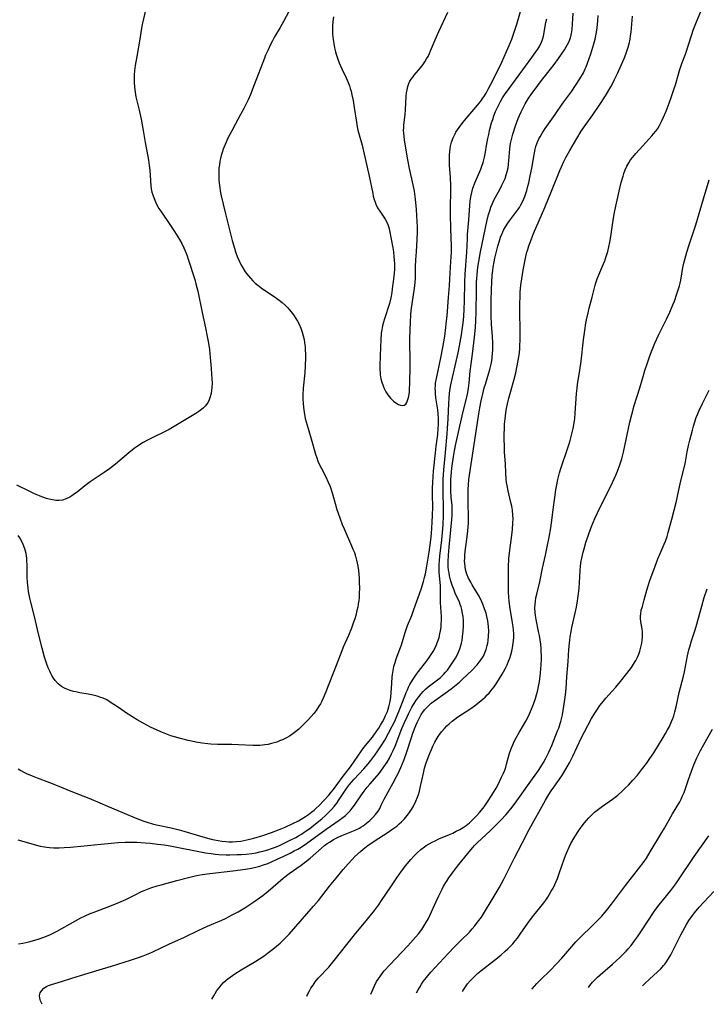
# Model space of a CAD drawing. Units: inches. Extents: x 2035010 to 2040089, y 178986 to 184418.
# Drawn here: x 2036315 to 2036450, y 179019 to 179214 of the extents above; entities that cross this region are included whole.
import ezdxf

# ---------------------------------------------------------------- set-up
doc = ezdxf.new("R2010")
doc.units = ezdxf.units.IN
doc.header["$MEASUREMENT"] = 0
doc.layers.add('c_30_T14S_R18E', color=75, linetype='Continuous')

msp = doc.modelspace()

# ---------------------------------------------------------------- linework, layer by layer
at = {"layer": 'c_30_T14S_R18E'}
for points, elevation in [([(2036371.43, 179020.97), (2036371.62, 179021.42), (2036371.85, 179021.89), (2036372.22, 179022.53), (2036372.62, 179023.17), (2036373.07, 179023.79), (2036373.67, 179024.52), (2036375.72, 179026.71), (2036376.54, 179027.67), (2036380.83, 179033.08), (2036383.39, 179036.18), (2036384.76, 179037.9), (2036385.56, 179038.97), (2036386.2, 179039.88), (2036388, 179042.61), (2036389.22, 179044.38), (2036390.14, 179045.66), (2036391, 179046.83), (2036391.55, 179047.54), (2036391.94, 179047.99), (2036392.56, 179048.68), (2036393.23, 179049.33), (2036393.94, 179049.96), (2036394.7, 179050.53), (2036395.03, 179050.76), (2036395.6, 179051.1), (2036396.18, 179051.42), (2036396.77, 179051.71), (2036397.49, 179052.05), (2036399.61, 179052.94), (2036400.27, 179053.23), (2036400.97, 179053.57), (2036401.66, 179053.92), (2036402.31, 179054.3), (2036402.94, 179054.72), (2036403.55, 179055.22), (2036404.05, 179055.69), (2036404.53, 179056.18), (2036405.04, 179056.72), (2036405.55, 179057.28), (2036406.27, 179058.16), (2036406.72, 179058.78), (2036407.16, 179059.42), (2036407.99, 179060.72), (2036408.82, 179062.12), (2036409.3, 179062.98), (2036409.94, 179064.25), (2036410.3, 179065.06), (2036410.54, 179065.66), (2036410.75, 179066.27), (2036410.92, 179066.83), (2036411.51, 179069.04), (2036411.68, 179069.57), (2036411.87, 179070.09), (2036412.13, 179070.7), (2036412.41, 179071.3), (2036412.79, 179072.04), (2036413.41, 179073.11), (2036414.28, 179074.56), (2036414.72, 179075.34), (2036415.23, 179076.35), (2036415.85, 179077.75), (2036416.24, 179078.74), (2036416.64, 179079.82), (2036416.86, 179080.53), (2036417.05, 179081.24), (2036417.26, 179082.2), (2036417.42, 179083.21), (2036417.55, 179084.17), (2036417.63, 179084.93), (2036417.74, 179086.48), (2036417.79, 179087.67), (2036417.8, 179088.37), (2036417.78, 179089.06), (2036417.75, 179089.74), (2036417.67, 179090.55), (2036417.56, 179091.41), (2036417.41, 179092.27), (2036417.25, 179093.1), (2036416.75, 179095.43), (2036416.62, 179096.24), (2036416.55, 179096.85), (2036416.52, 179097.68), (2036416.55, 179098.51), (2036416.61, 179099.07), (2036416.73, 179099.76), (2036416.88, 179100.44), (2036417.49, 179102.9), (2036418.05, 179105.59), (2036418.62, 179108.18), (2036418.9, 179109.51), (2036419.33, 179111.71), (2036419.66, 179113.58), (2036419.96, 179115.54), (2036420.16, 179117.18), (2036420.43, 179119.6), (2036420.64, 179121.07), (2036420.77, 179121.77), (2036421.04, 179123.12), (2036421.38, 179124.45), (2036421.64, 179125.32), (2036421.89, 179126.1), (2036422.78, 179128.59), (2036423.3, 179130.2), (2036423.49, 179130.88), (2036423.83, 179132.18), (2036424.07, 179133.26), (2036424.2, 179133.97), (2036424.39, 179135.19), (2036424.5, 179136.29), (2036424.75, 179140.16), (2036424.85, 179141.2), (2036424.95, 179141.93), (2036425.4, 179144.78), (2036425.65, 179146.55), (2036426.16, 179150.78), (2036426.39, 179152.6), (2036426.62, 179154.03), (2036426.75, 179154.74), (2036427.04, 179156.09), (2036427.28, 179157.03), (2036427.87, 179159.21), (2036428.23, 179160.81), (2036428.42, 179161.58), (2036428.54, 179162.01), (2036428.82, 179162.8), (2036429.15, 179163.6), (2036429.92, 179165.33), (2036430.33, 179166.37), (2036430.55, 179167.01), (2036430.93, 179168.26), (2036431.15, 179169.18), (2036431.33, 179170.08), (2036431.51, 179171.19), (2036431.84, 179173.51), (2036432.04, 179174.83), (2036432.25, 179175.92), (2036432.51, 179177.17), (2036433.19, 179180.19), (2036433.61, 179181.89), (2036433.96, 179183.1), (2036434.13, 179183.65), (2036434.4, 179184.38), (2036434.71, 179185.08), (2036435.09, 179185.78), (2036435.45, 179186.33), (2036435.84, 179186.85), (2036436.49, 179187.63), (2036437.85, 179189.14), (2036439.66, 179191.09), (2036439.99, 179191.47), (2036440.43, 179192), (2036440.83, 179192.56), (2036441.19, 179193.17), (2036441.57, 179193.91), (2036441.91, 179194.68), (2036442.46, 179196), (2036443.05, 179197.53), (2036443.55, 179198.88), (2036444.09, 179200.47), (2036444.3, 179201.18), (2036444.89, 179203.31), (2036445.1, 179204.02), (2036445.57, 179205.38), (2036446.28, 179207.27), (2036447.55, 179211.13), (2036447.85, 179211.97), (2036448.5, 179213.66), (2036450.32, 179218.11)], 1060), ([(2036339.53, 179216.2), (2036338.84, 179213.1), (2036338.64, 179211.97), (2036338.35, 179210.2), (2036337.74, 179206.78), (2036337.46, 179205.03), (2036337.33, 179203.93), (2036337.27, 179203.19), (2036337.24, 179202.46), (2036337.24, 179201.72), (2036337.3, 179200.71), (2036337.42, 179199.77), (2036337.6, 179198.84), (2036338.23, 179196.21), (2036338.61, 179194.41), (2036339.03, 179192.14), (2036339.42, 179189.77), (2036339.96, 179186.99), (2036340.08, 179186.27), (2036340.23, 179185.21), (2036340.32, 179184.33), (2036340.55, 179181.21), (2036340.63, 179180.62), (2036340.69, 179180.28), (2036340.76, 179179.97), (2036340.92, 179179.42), (2036341.17, 179178.72), (2036341.47, 179178.03), (2036341.82, 179177.35), (2036342.15, 179176.76), (2036342.52, 179176.19), (2036344.45, 179173.4), (2036345.23, 179172.21), (2036346.21, 179170.59), (2036346.65, 179169.79), (2036347.05, 179168.97), (2036347.45, 179168.06), (2036347.7, 179167.39), (2036347.93, 179166.71), (2036349.23, 179162.67), (2036349.47, 179161.81), (2036349.81, 179160.36), (2036350.68, 179156.19), (2036351.37, 179153.11), (2036351.7, 179151.43), (2036351.92, 179150.1), (2036352.11, 179148.85), (2036352.3, 179147.27), (2036352.49, 179145.11), (2036352.62, 179143), (2036352.64, 179142.27), (2036352.6, 179141.19), (2036352.57, 179140.86), (2036352.46, 179140.17), (2036352.3, 179139.51), (2036352.07, 179138.88), (2036351.85, 179138.44), (2036351.68, 179138.17), (2036351.34, 179137.74), (2036350.95, 179137.34), (2036350.57, 179137.01), (2036350.02, 179136.58), (2036349.42, 179136.18), (2036348.1, 179135.37), (2036345.84, 179134.02), (2036344.14, 179133.03), (2036342.86, 179132.36), (2036341.04, 179131.49), (2036339.89, 179130.91), (2036339.03, 179130.43), (2036338.3, 179129.98), (2036337.25, 179129.26), (2036336.19, 179128.44), (2036333.53, 179126.2), (2036332.33, 179125.25), (2036331.32, 179124.51), (2036328.56, 179122.67), (2036327.49, 179121.87), (2036325.94, 179120.66), (2036325.43, 179120.28), (2036324.93, 179119.93), (2036324.51, 179119.67), (2036323.78, 179119.3), (2036323.05, 179119.05), (2036322.42, 179118.96), (2036321.76, 179118.98), (2036321.09, 179119.09), (2036320.41, 179119.25), (2036319.91, 179119.39), (2036318.98, 179119.72), (2036318.49, 179119.91), (2036317.5, 179120.34), (2036316.48, 179120.81), (2036314.03, 179122.01)], 1052), ([(2036314.35, 179031.3), (2036315.21, 179031.46), (2036316.38, 179031.72), (2036317.58, 179032.04), (2036318.43, 179032.31), (2036319.35, 179032.63), (2036320.55, 179033.11), (2036321.24, 179033.43), (2036321.89, 179033.76), (2036325.62, 179035.88), (2036326.72, 179036.45), (2036327.56, 179036.87), (2036328.52, 179037.3), (2036329.11, 179037.54), (2036332.75, 179038.87), (2036334.22, 179039.46), (2036335.59, 179040.1), (2036337.44, 179041.04), (2036338.68, 179041.64), (2036339.25, 179041.89), (2036340.51, 179042.37), (2036341.8, 179042.78), (2036342.57, 179042.99), (2036345.69, 179043.82), (2036347.98, 179044.44), (2036349.31, 179044.77), (2036349.95, 179044.91), (2036350.71, 179045.04), (2036352.22, 179045.26), (2036356.79, 179045.77), (2036359.26, 179046.08), (2036360.46, 179046.27), (2036361.32, 179046.45), (2036362.09, 179046.66), (2036362.84, 179046.91), (2036363.69, 179047.23), (2036364.42, 179047.53), (2036365.51, 179048.03), (2036366.88, 179048.66), (2036368.08, 179049.25), (2036368.92, 179049.68), (2036369.59, 179050.06), (2036370.25, 179050.46), (2036371.32, 179051.18), (2036375.2, 179053.98), (2036377.78, 179055.75), (2036378.51, 179056.29), (2036379.05, 179056.72), (2036379.46, 179057.1), (2036379.94, 179057.6), (2036380.39, 179058.16), (2036380.81, 179058.74), (2036382.07, 179060.61), (2036382.74, 179061.54), (2036383.33, 179062.3), (2036383.85, 179062.91), (2036385.32, 179064.57), (2036385.69, 179065.03), (2036386.06, 179065.49), (2036386.66, 179066.31), (2036387.26, 179067.23), (2036387.73, 179068.03), (2036388.16, 179068.86), (2036388.47, 179069.52), (2036388.85, 179070.43), (2036390.22, 179073.9), (2036390.74, 179075.12), (2036391.24, 179076.22), (2036391.51, 179076.78), (2036392.2, 179078.1), (2036392.52, 179078.66), (2036393.09, 179079.57), (2036393.53, 179080.19), (2036394.01, 179080.78), (2036394.39, 179081.19), (2036394.86, 179081.65), (2036395.42, 179082.13), (2036397.25, 179083.52), (2036397.77, 179083.95), (2036398.44, 179084.59), (2036398.83, 179085.02), (2036399.21, 179085.47), (2036399.63, 179086.03), (2036400.04, 179086.61), (2036400.43, 179087.21), (2036400.79, 179087.81), (2036401.11, 179088.41), (2036401.4, 179089.02), (2036401.65, 179089.65), (2036401.86, 179090.29), (2036401.99, 179090.8), (2036402.1, 179091.33), (2036402.2, 179092.01), (2036402.31, 179093.13), (2036402.36, 179094.15), (2036402.36, 179095.27), (2036402.3, 179096.04), (2036402.15, 179096.95), (2036402.04, 179097.45), (2036401.91, 179097.95), (2036401.75, 179098.42), (2036401.57, 179098.89), (2036400.76, 179100.67), (2036400.52, 179101.23), (2036400.14, 179102.27), (2036399.9, 179103.06), (2036399.64, 179104.1), (2036399.53, 179104.66), (2036399.45, 179105.22), (2036399.39, 179105.87), (2036399.36, 179106.87), (2036399.41, 179108.16), (2036399.54, 179109.75), (2036400.07, 179115.26), (2036400.12, 179116.02), (2036400.15, 179116.8), (2036400.15, 179117.44), (2036400.12, 179117.98), (2036399.98, 179119.66), (2036399.9, 179120.89), (2036399.87, 179121.62), (2036399.87, 179122.36), (2036399.9, 179123.15), (2036399.95, 179123.85), (2036400.11, 179125.35), (2036400.5, 179128.1), (2036400.67, 179129.11), (2036400.82, 179129.86), (2036402.15, 179135.75), (2036403.12, 179139.78), (2036403.24, 179140.34), (2036403.38, 179141.2), (2036403.5, 179142.28), (2036403.7, 179144.58), (2036404.14, 179147.91), (2036404.56, 179151.31), (2036404.77, 179153.18), (2036404.86, 179154.58), (2036404.92, 179156.17), (2036404.95, 179160.67), (2036404.99, 179162.16), (2036405.03, 179162.89), (2036405.09, 179163.7), (2036405.24, 179165.14), (2036405.41, 179166.27), (2036405.78, 179168.18), (2036407.02, 179174.14), (2036407.36, 179175.52), (2036407.57, 179176.24), (2036407.83, 179177.01), (2036408.11, 179177.69), (2036408.41, 179178.36), (2036408.71, 179178.95), (2036409.64, 179180.63), (2036410, 179181.32), (2036410.33, 179182.01), (2036410.62, 179182.68), (2036410.86, 179183.36), (2036411.06, 179184.08), (2036411.21, 179184.78), (2036411.31, 179185.49), (2036411.38, 179186.16), (2036411.54, 179188.53), (2036411.61, 179189.1), (2036411.69, 179189.6), (2036411.8, 179190.11), (2036412.16, 179191.41), (2036412.68, 179193.06), (2036412.93, 179193.79), (2036413.2, 179194.51), (2036413.44, 179195.1), (2036413.77, 179195.82), (2036414.12, 179196.52), (2036414.6, 179197.4), (2036415.21, 179198.4), (2036415.93, 179199.47), (2036416.75, 179200.62), (2036417.4, 179201.5), (2036418.1, 179202.39), (2036419.62, 179204.26), (2036420.34, 179205.2), (2036421.19, 179206.4), (2036422.37, 179208.12), (2036422.72, 179208.69), (2036422.98, 179209.16), (2036423.21, 179209.64), (2036423.53, 179210.49), (2036423.74, 179211.34), (2036423.87, 179212.12), (2036423.96, 179213.18), (2036424.06, 179215.39)], 1054), ([(2036319.04, 179019.36), (2036318.72, 179020.04), (2036318.56, 179020.57), (2036318.53, 179021.1), (2036318.66, 179021.62), (2036318.95, 179022.11), (2036319.37, 179022.53), (2036319.91, 179022.88), (2036320.28, 179023.06), (2036320.9, 179023.29), (2036322.87, 179023.89), (2036324.94, 179024.55), (2036326.6, 179025.06), (2036330.3, 179026.15), (2036332.76, 179026.89), (2036336.49, 179028.08), (2036338.07, 179028.61), (2036339.03, 179028.96), (2036340.31, 179029.47), (2036340.91, 179029.74), (2036344.2, 179031.3), (2036347.04, 179032.6), (2036350.06, 179034.02), (2036351.77, 179034.79), (2036354.55, 179036.01), (2036355.32, 179036.36), (2036356.03, 179036.72), (2036356.64, 179037.03), (2036357.81, 179037.68), (2036359.12, 179038.47), (2036360.94, 179039.64), (2036362.03, 179040.39), (2036362.71, 179040.9), (2036363.76, 179041.74), (2036366.74, 179044.29), (2036367.4, 179044.82), (2036367.91, 179045.21), (2036370.28, 179046.88), (2036371.12, 179047.51), (2036372.06, 179048.29), (2036374.28, 179050.27), (2036374.86, 179050.74), (2036375.42, 179051.14), (2036376, 179051.52), (2036376.7, 179051.93), (2036377.32, 179052.25), (2036378.3, 179052.71), (2036380.95, 179053.82), (2036381.79, 179054.22), (2036382.11, 179054.4), (2036382.51, 179054.65), (2036383.2, 179055.15), (2036383.85, 179055.7), (2036384.45, 179056.28), (2036385, 179056.89), (2036385.48, 179057.53), (2036385.82, 179058.1), (2036386.13, 179058.72), (2036386.71, 179059.94), (2036387.06, 179060.62), (2036388.47, 179063.15), (2036389.13, 179064.39), (2036389.45, 179065.03), (2036390, 179066.21), (2036390.66, 179067.8), (2036391.19, 179069.27), (2036392.08, 179072.12), (2036392.38, 179072.98), (2036392.96, 179074.47), (2036393.22, 179075.07), (2036393.63, 179075.9), (2036394.04, 179076.65), (2036394.49, 179077.35), (2036394.74, 179077.67), (2036395.04, 179078.02), (2036395.57, 179078.53), (2036396, 179078.89), (2036396.93, 179079.59), (2036398.76, 179080.86), (2036399.94, 179081.72), (2036400.95, 179082.52), (2036401.57, 179083.06), (2036402.14, 179083.58), (2036404.15, 179085.53), (2036405.08, 179086.49), (2036405.52, 179087), (2036405.91, 179087.53), (2036406.32, 179088.2), (2036406.64, 179088.86), (2036406.89, 179089.55), (2036407.1, 179090.29), (2036407.21, 179090.79), (2036407.28, 179091.3), (2036407.35, 179092.14), (2036407.37, 179093.14), (2036407.31, 179094.1), (2036407.18, 179095.16), (2036407.01, 179096.04), (2036406.85, 179096.69), (2036406.57, 179097.58), (2036406.24, 179098.46), (2036406.03, 179098.96), (2036405.47, 179100.09), (2036405.06, 179100.82), (2036404.11, 179102.33), (2036403.81, 179102.87), (2036403.41, 179103.64), (2036403.08, 179104.44), (2036402.92, 179104.9), (2036402.8, 179105.37), (2036402.69, 179105.95), (2036402.64, 179106.53), (2036402.62, 179107.01), (2036402.63, 179107.59), (2036402.67, 179108.17), (2036402.74, 179108.91), (2036403.19, 179112.3), (2036403.27, 179113.05), (2036403.33, 179113.8), (2036403.37, 179114.5), (2036403.38, 179115.24), (2036403.3, 179119.04), (2036403.29, 179120.45), (2036403.31, 179121.26), (2036403.35, 179122.06), (2036403.44, 179123.11), (2036403.56, 179123.98), (2036404.4, 179129.18), (2036405.45, 179136.12), (2036405.64, 179137.29), (2036405.91, 179138.73), (2036406.2, 179140.1), (2036406.5, 179141.3), (2036406.71, 179142.02), (2036407.42, 179144.24), (2036407.61, 179144.91), (2036407.85, 179145.95), (2036407.97, 179146.58), (2036408.06, 179147.22), (2036408.15, 179148.16), (2036408.17, 179148.66), (2036408.18, 179149.15), (2036408.17, 179150.17), (2036408.12, 179151.4), (2036407.96, 179153.88), (2036407.88, 179155.47), (2036407.85, 179156.86), (2036407.85, 179158.49), (2036407.92, 179160.73), (2036407.99, 179162.17), (2036408.08, 179163.55), (2036408.17, 179164.44), (2036408.26, 179165.12), (2036408.45, 179166.19), (2036408.6, 179166.91), (2036408.91, 179168.2), (2036409.2, 179169.31), (2036409.43, 179170.13), (2036409.74, 179171.08), (2036410.01, 179171.77), (2036410.32, 179172.44), (2036410.67, 179173.09), (2036411.16, 179173.86), (2036411.49, 179174.32), (2036412.69, 179175.86), (2036413.09, 179176.4), (2036413.44, 179176.93), (2036413.76, 179177.47), (2036414.14, 179178.21), (2036414.51, 179179.08), (2036414.92, 179180.27), (2036415.15, 179181.12), (2036415.31, 179181.81), (2036415.6, 179183.16), (2036415.9, 179184.72), (2036416.42, 179187.75), (2036416.57, 179188.44), (2036416.71, 179188.98), (2036416.99, 179189.74), (2036417.32, 179190.49), (2036417.54, 179190.91), (2036417.87, 179191.49), (2036418.54, 179192.54), (2036420.51, 179195.32), (2036422.06, 179197.59), (2036423.8, 179199.95), (2036424.54, 179201.03), (2036425.38, 179202.35), (2036426.1, 179203.59), (2036426.49, 179204.35), (2036426.66, 179204.74), (2036426.95, 179205.48), (2036427.59, 179207.32), (2036428, 179208.62), (2036428.19, 179209.28), (2036428.43, 179210.21), (2036428.58, 179210.91), (2036428.71, 179211.61), (2036428.83, 179212.46), (2036428.98, 179213.82), (2036429.06, 179214.87)], 1056), ([(2036352.61, 179020.39), (2036352.98, 179021.05), (2036353.25, 179021.49), (2036353.62, 179022.08), (2036354.03, 179022.64), (2036354.44, 179023.16), (2036354.89, 179023.65), (2036355.41, 179024.14), (2036355.74, 179024.41), (2036356.21, 179024.76), (2036357.16, 179025.41), (2036358.44, 179026.2), (2036361.32, 179027.9), (2036362.05, 179028.36), (2036362.95, 179028.96), (2036363.64, 179029.46), (2036364.68, 179030.25), (2036365.4, 179030.85), (2036366.1, 179031.47), (2036366.69, 179032.03), (2036367.27, 179032.6), (2036367.9, 179033.26), (2036372.73, 179038.75), (2036373.7, 179039.92), (2036375.89, 179042.71), (2036377.23, 179044.33), (2036378.6, 179046.02), (2036379.56, 179047.14), (2036380.38, 179048.02), (2036380.92, 179048.57), (2036382.02, 179049.58), (2036382.57, 179050.05), (2036383.56, 179050.82), (2036384.23, 179051.28), (2036384.91, 179051.73), (2036387.32, 179053.29), (2036388.38, 179054.03), (2036389.17, 179054.62), (2036389.67, 179055.03), (2036390.15, 179055.46), (2036390.73, 179056.07), (2036391.27, 179056.72), (2036391.69, 179057.28), (2036392.1, 179057.91), (2036392.49, 179058.56), (2036392.99, 179059.55), (2036393.31, 179060.32), (2036393.49, 179060.85), (2036393.68, 179061.5), (2036393.85, 179062.17), (2036394.46, 179065.07), (2036394.7, 179066.05), (2036394.97, 179066.92), (2036395.41, 179068.19), (2036395.79, 179069.17), (2036396.05, 179069.78), (2036396.32, 179070.38), (2036396.74, 179071.22), (2036397.19, 179071.99), (2036397.38, 179072.29), (2036397.65, 179072.69), (2036398.13, 179073.32), (2036398.65, 179073.92), (2036399.09, 179074.4), (2036399.55, 179074.85), (2036400.14, 179075.37), (2036400.65, 179075.76), (2036401.28, 179076.21), (2036403.81, 179077.85), (2036404.57, 179078.38), (2036405.52, 179079.11), (2036406.23, 179079.71), (2036406.66, 179080.11), (2036407.08, 179080.53), (2036407.44, 179080.92), (2036407.78, 179081.33), (2036408.44, 179082.16), (2036409, 179082.96), (2036409.54, 179083.78), (2036410.06, 179084.64), (2036410.33, 179085.11), (2036410.71, 179085.82), (2036411.03, 179086.5), (2036411.32, 179087.2), (2036411.55, 179087.81), (2036411.76, 179088.49), (2036411.93, 179089.18), (2036412.07, 179089.88), (2036412.21, 179090.76), (2036412.26, 179091.24), (2036412.32, 179091.96), (2036412.33, 179092.68), (2036412.29, 179093.35), (2036412.23, 179093.98), (2036412.11, 179094.81), (2036411.57, 179098.05), (2036411.43, 179099.18), (2036411.37, 179099.83), (2036411.32, 179100.98), (2036411.26, 179103.95), (2036411.29, 179105.78), (2036411.39, 179107.52), (2036411.57, 179109.15), (2036411.91, 179111.61), (2036412.09, 179113.27), (2036412.17, 179114.55), (2036412.19, 179115.34), (2036412.16, 179116.11), (2036412.08, 179117.07), (2036411.95, 179117.86), (2036411.78, 179118.62), (2036411.35, 179120.28), (2036411.2, 179120.91), (2036411, 179121.98), (2036410.9, 179122.58), (2036410.83, 179123.19), (2036410.76, 179124.44), (2036410.69, 179126.17), (2036410.52, 179128.59), (2036410.47, 179129.69), (2036410.45, 179131.17), (2036410.46, 179132.16), (2036410.48, 179133.14), (2036410.53, 179134.11), (2036410.61, 179135.13), (2036410.68, 179135.71), (2036410.86, 179136.84), (2036410.98, 179137.48), (2036411.11, 179138.11), (2036411.39, 179139.23), (2036412.37, 179142.74), (2036412.75, 179144.22), (2036413.04, 179145.59), (2036413.17, 179146.32), (2036413.38, 179147.76), (2036413.51, 179148.91), (2036413.56, 179149.54), (2036413.61, 179150.84), (2036413.55, 179158.11), (2036413.57, 179159.16), (2036413.61, 179160.18), (2036413.73, 179161.56), (2036413.9, 179162.85), (2036414.2, 179164.53), (2036414.74, 179167.27), (2036414.94, 179168.09), (2036415.1, 179168.65), (2036415.32, 179169.32), (2036415.55, 179169.99), (2036415.85, 179170.76), (2036416.27, 179171.77), (2036418.51, 179176.96), (2036419.79, 179180.14), (2036421.46, 179184.25), (2036421.75, 179184.94), (2036422.25, 179186.03), (2036422.64, 179186.8), (2036423.43, 179188.21), (2036424.79, 179190.57), (2036425.66, 179192), (2036426.45, 179193.17), (2036427.97, 179195.26), (2036429.23, 179197.07), (2036430.46, 179199), (2036431.52, 179200.78), (2036431.78, 179201.26), (2036432.27, 179202.22), (2036432.84, 179203.44), (2036434.16, 179206.38), (2036434.52, 179207.25), (2036434.73, 179207.84), (2036434.92, 179208.43), (2036435.16, 179209.29), (2036435.35, 179210.23), (2036435.45, 179210.88), (2036435.54, 179211.62), (2036435.75, 179213.96), (2036435.83, 179214.75)], 1058), ([(2036314.2, 179051.89), (2036317.25, 179051.01), (2036317.95, 179050.82), (2036318.65, 179050.66), (2036319.47, 179050.51), (2036319.99, 179050.44), (2036320.51, 179050.39), (2036321.36, 179050.33), (2036322.41, 179050.32), (2036323.36, 179050.34), (2036324.65, 179050.43), (2036327.33, 179050.68), (2036332.71, 179051.24), (2036334.05, 179051.35), (2036335.45, 179051.42), (2036336.18, 179051.44), (2036336.92, 179051.44), (2036337.74, 179051.42), (2036339.41, 179051.32), (2036340.41, 179051.23), (2036341.83, 179051.06), (2036343.18, 179050.87), (2036344.34, 179050.67), (2036345.69, 179050.42), (2036350.02, 179049.55), (2036351.33, 179049.32), (2036352.45, 179049.16), (2036353.24, 179049.07), (2036353.97, 179049.01), (2036355.44, 179048.93), (2036356.14, 179048.92), (2036357.58, 179048.96), (2036358.43, 179049), (2036359.37, 179049.07), (2036360.54, 179049.19), (2036361.38, 179049.33), (2036362.1, 179049.48), (2036362.95, 179049.69), (2036363.67, 179049.91), (2036364.38, 179050.14), (2036365.18, 179050.44), (2036365.99, 179050.78), (2036367.19, 179051.33), (2036368.12, 179051.79), (2036369.19, 179052.36), (2036369.76, 179052.69), (2036370.32, 179053.03), (2036371.07, 179053.52), (2036371.96, 179054.14), (2036372.78, 179054.76), (2036373.4, 179055.24), (2036374.44, 179056.11), (2036375.08, 179056.68), (2036375.69, 179057.28), (2036376.25, 179057.88), (2036376.8, 179058.5), (2036377.31, 179059.14), (2036377.68, 179059.65), (2036379.27, 179062.04), (2036379.85, 179062.83), (2036380.29, 179063.36), (2036380.76, 179063.88), (2036382.66, 179065.93), (2036383.53, 179066.93), (2036384.03, 179067.55), (2036384.88, 179068.66), (2036385.32, 179069.28), (2036386.1, 179070.45), (2036386.8, 179071.6), (2036387.58, 179072.99), (2036388.31, 179074.39), (2036388.71, 179075.2), (2036389.28, 179076.46), (2036389.75, 179077.6), (2036390.76, 179080.31), (2036391.05, 179081.03), (2036391.28, 179081.56), (2036391.53, 179082.08), (2036391.8, 179082.6), (2036392.29, 179083.45), (2036392.69, 179084.05), (2036393.08, 179084.62), (2036393.49, 179085.18), (2036395.14, 179087.31), (2036395.58, 179087.92), (2036396, 179088.54), (2036396.36, 179089.12), (2036396.69, 179089.71), (2036396.99, 179090.32), (2036397.32, 179091.14), (2036397.55, 179091.87), (2036397.73, 179092.61), (2036397.85, 179093.21), (2036397.94, 179093.95), (2036397.99, 179094.6), (2036398.02, 179095.26), (2036398.01, 179096.08), (2036397.86, 179098.83), (2036397.84, 179101.36), (2036397.81, 179102.12), (2036397.57, 179104.83), (2036397.55, 179105.58), (2036397.58, 179106.35), (2036397.64, 179107.13), (2036397.72, 179107.99), (2036398.12, 179111.18), (2036398.25, 179112.67), (2036398.35, 179114.15), (2036398.43, 179116.01), (2036398.45, 179117.15), (2036398.36, 179120.96), (2036398.38, 179122.34), (2036398.4, 179123.15), (2036398.53, 179125.08), (2036398.8, 179128.5), (2036399.15, 179132.18), (2036399.23, 179133.22), (2036399.34, 179135.17), (2036399.47, 179138.15), (2036399.54, 179139.2), (2036399.64, 179140.21), (2036399.76, 179141.12), (2036399.89, 179141.89), (2036400.2, 179143.33), (2036400.97, 179146.48), (2036401.34, 179148.19), (2036401.61, 179149.6), (2036402, 179151.78), (2036402.21, 179153.18), (2036402.33, 179154.15), (2036402.45, 179155.36), (2036402.55, 179156.92), (2036402.59, 179158.37), (2036402.64, 179162.16), (2036402.72, 179163.75), (2036403.06, 179168.1), (2036403.16, 179170.76), (2036403.21, 179171.57), (2036403.47, 179174.52), (2036403.65, 179177.34), (2036403.72, 179178.19), (2036403.83, 179179.02), (2036404.01, 179179.89), (2036404.26, 179180.73), (2036404.72, 179181.92), (2036405.8, 179184.54), (2036406.03, 179185.13), (2036406.28, 179185.85), (2036406.42, 179186.35), (2036406.55, 179186.91), (2036406.72, 179187.84), (2036406.94, 179189.19), (2036407.19, 179190.56), (2036407.37, 179191.38), (2036407.56, 179192.19), (2036407.95, 179193.65), (2036408.17, 179194.36), (2036408.41, 179195.06), (2036408.73, 179195.9), (2036409.03, 179196.58), (2036409.35, 179197.26), (2036409.69, 179197.91), (2036410.11, 179198.61), (2036410.48, 179199.18), (2036411.4, 179200.47), (2036413.41, 179203.15), (2036415.93, 179206.58), (2036416.72, 179207.71), (2036417.07, 179208.25), (2036417.47, 179208.93), (2036417.81, 179209.61), (2036417.95, 179209.93), (2036418.1, 179210.36), (2036418.22, 179210.79), (2036418.35, 179211.53), (2036418.54, 179212.79), (2036418.68, 179213.49), (2036418.87, 179214.25)], 1052), ([(2036384.05, 179021.35), (2036384.81, 179023.04), (2036385.21, 179023.84), (2036385.5, 179024.32), (2036385.88, 179024.89), (2036386.29, 179025.43), (2036386.72, 179025.95), (2036387.83, 179027.19), (2036388.99, 179028.43), (2036391.38, 179030.91), (2036392.46, 179032.09), (2036392.99, 179032.69), (2036393.49, 179033.3), (2036394.14, 179034.17), (2036394.57, 179034.8), (2036394.97, 179035.45), (2036395.45, 179036.34), (2036395.74, 179036.94), (2036396.96, 179039.71), (2036397.5, 179040.84), (2036398.14, 179042.1), (2036398.46, 179042.69), (2036399.02, 179043.64), (2036399.48, 179044.36), (2036400.2, 179045.39), (2036400.98, 179046.41), (2036401.48, 179047.04), (2036403.81, 179049.89), (2036404.21, 179050.36), (2036404.58, 179050.76), (2036405.17, 179051.34), (2036406.83, 179052.87), (2036407.72, 179053.73), (2036409.86, 179055.87), (2036410.74, 179056.81), (2036411.19, 179057.32), (2036412.01, 179058.32), (2036412.97, 179059.6), (2036415.39, 179063.05), (2036417.22, 179065.61), (2036417.72, 179066.34), (2036418.24, 179067.21), (2036418.62, 179067.89), (2036419.29, 179069.24), (2036419.85, 179070.55), (2036421.01, 179073.43), (2036421.23, 179074), (2036421.52, 179074.86), (2036421.64, 179075.26), (2036421.79, 179075.82), (2036421.97, 179076.62), (2036422.12, 179077.43), (2036422.4, 179079.18), (2036422.58, 179080.59), (2036422.69, 179081.83), (2036422.83, 179084.14), (2036423.07, 179087.17), (2036423.21, 179089.51), (2036423.33, 179090.76), (2036423.4, 179091.38), (2036423.49, 179092), (2036423.69, 179093.11), (2036423.85, 179093.85), (2036424.44, 179096.43), (2036424.73, 179097.88), (2036424.95, 179099.18), (2036425.14, 179100.56), (2036425.26, 179101.65), (2036425.34, 179102.72), (2036425.47, 179105.16), (2036425.56, 179106.07), (2036425.7, 179107.08), (2036425.79, 179107.6), (2036426.06, 179108.76), (2036426.23, 179109.41), (2036426.61, 179110.67), (2036427.2, 179112.42), (2036427.74, 179113.86), (2036428.37, 179115.4), (2036428.88, 179116.54), (2036429.37, 179117.56), (2036430.72, 179120.21), (2036431.87, 179122.58), (2036432.52, 179124), (2036432.84, 179124.78), (2036433.32, 179126.05), (2036433.68, 179127.23), (2036434.01, 179128.52), (2036434.57, 179131.02), (2036435.31, 179134.47), (2036435.68, 179136.02), (2036436.18, 179137.8), (2036437.28, 179141.24), (2036437.91, 179143.48), (2036438.27, 179144.68), (2036438.71, 179146), (2036439.2, 179147.37), (2036439.74, 179148.78), (2036440.27, 179150.08), (2036440.98, 179151.66), (2036442.63, 179154.99), (2036443.2, 179156.22), (2036443.82, 179157.7), (2036444.1, 179158.43), (2036444.61, 179159.88), (2036444.87, 179160.65), (2036445.1, 179161.44), (2036445.24, 179161.99), (2036445.36, 179162.53), (2036445.81, 179165.07), (2036445.99, 179165.92), (2036446.16, 179166.64), (2036446.56, 179168.11), (2036447.02, 179169.58), (2036447.76, 179171.74), (2036448.32, 179173.49), (2036449.86, 179178.67), (2036450.96, 179182.42)], 1062), ([(2036437.81, 179023), (2036438.19, 179023.4), (2036439.19, 179024.36), (2036440.78, 179025.79), (2036441.4, 179026.39), (2036441.98, 179027.02), (2036442.19, 179027.27), (2036442.43, 179027.59), (2036442.9, 179028.28), (2036443.4, 179029.15), (2036443.94, 179030.19), (2036445.4, 179033.12), (2036446.15, 179034.53), (2036446.5, 179035.13), (2036447, 179035.94), (2036447.7, 179036.93), (2036448.11, 179037.47), (2036449.03, 179038.56), (2036449.96, 179039.59), (2036451.89, 179041.66)], 1072)]:
    msp.add_lwpolyline(points, dxfattribs=dict(at, elevation=elevation))
for points in [[(2036314.26, 179065.94, 1050), (2036314.83, 179065.61, 1050), (2036315.41, 179065.29, 1050), (2036315.95, 179065.02, 1050), (2036317.03, 179064.55, 1050), (2036318.08, 179064.14, 1050), (2036320.49, 179063.25, 1050), (2036322.34, 179062.52, 1050), (2036324.73, 179061.52, 1050), (2036328.28, 179060.1, 1050), (2036330.46, 179059.2, 1050), (2036331.99, 179058.56, 1050), (2036335.23, 179057.16, 1050), (2036337.41, 179056.26, 1050), (2036339.15, 179055.6, 1050), (2036339.82, 179055.37, 1050), (2036341.08, 179055, 1050), (2036342.02, 179054.78, 1050), (2036344.56, 179054.23, 1050), (2036346.17, 179053.84, 1050), (2036347.09, 179053.59, 1050), (2036350.83, 179052.48, 1050), (2036352.45, 179052.04, 1050), (2036353.11, 179051.88, 1050), (2036353.86, 179051.73, 1050), (2036354.6, 179051.61, 1050), (2036355.35, 179051.53, 1050), (2036355.97, 179051.49, 1050), (2036356.72, 179051.49, 1050), (2036357.46, 179051.54, 1050), (2036358.37, 179051.65, 1050), (2036359.56, 179051.88, 1050), (2036360.93, 179052.23, 1050), (2036362.71, 179052.76, 1050), (2036364.4, 179053.32, 1050), (2036365.79, 179053.85, 1050), (2036367.14, 179054.4, 1050), (2036368.63, 179055.1, 1050), (2036369.72, 179055.66, 1050), (2036370.3, 179055.98, 1050), (2036371.11, 179056.48, 1050), (2036371.76, 179056.92, 1050), (2036372.39, 179057.39, 1050), (2036372.83, 179057.76, 1050), (2036373.26, 179058.14, 1050), (2036373.82, 179058.67, 1050), (2036374.79, 179059.67, 1050), (2036375.77, 179060.75, 1050), (2036376.22, 179061.28, 1050), (2036376.67, 179061.85, 1050), (2036378.41, 179064.2, 1050), (2036380.03, 179066.31, 1050), (2036382.22, 179069.49, 1050), (2036382.7, 179070.13, 1050), (2036384.36, 179072.21, 1050), (2036385.26, 179073.43, 1050), (2036385.63, 179073.98, 1050), (2036385.98, 179074.55, 1050), (2036386.38, 179075.23, 1050), (2036386.69, 179075.84, 1050), (2036386.99, 179076.45, 1050), (2036387.33, 179077.25, 1050), (2036387.65, 179078.19, 1050), (2036387.88, 179079.25, 1050), (2036388, 179080.11, 1050), (2036388.08, 179080.97, 1050), (2036388.18, 179082.85, 1050), (2036388.28, 179084.09, 1050), (2036388.34, 179084.57, 1050), (2036388.47, 179085.37, 1050), (2036388.64, 179086.16, 1050), (2036388.85, 179086.93, 1050), (2036389.1, 179087.67, 1050), (2036389.81, 179089.59, 1050), (2036390.05, 179090.27, 1050), (2036390.92, 179093.06, 1050), (2036391.34, 179094.24, 1050), (2036392.16, 179096.26, 1050), (2036392.59, 179097.44, 1050), (2036394, 179101.46, 1050), (2036394.49, 179103, 1050), (2036394.69, 179103.73, 1050), (2036394.87, 179104.46, 1050), (2036395.16, 179105.98, 1050), (2036395.59, 179108.77, 1050), (2036395.91, 179111.18, 1050), (2036396.04, 179112.46, 1050), (2036396.13, 179113.51, 1050), (2036396.21, 179114.72, 1050), (2036396.27, 179116.11, 1050), (2036396.3, 179117.68, 1050), (2036396.28, 179120.16, 1050), (2036396.29, 179121.42, 1050), (2036396.32, 179122.53, 1050), (2036396.39, 179123.72, 1050), (2036396.48, 179124.79, 1050), (2036396.84, 179128.39, 1050), (2036397.01, 179129.73, 1050), (2036397.21, 179131.11, 1050), (2036397.32, 179132.03, 1050), (2036397.41, 179133.22, 1050), (2036397.44, 179134.02, 1050), (2036397.42, 179135.15, 1050), (2036397.35, 179136.19, 1050), (2036397.28, 179136.9, 1050), (2036396.95, 179139.31, 1050), (2036396.85, 179140.18, 1050), (2036396.82, 179140.67, 1050), (2036396.81, 179141.16, 1050), (2036396.83, 179141.69, 1050), (2036396.88, 179142.22, 1050), (2036397.02, 179143.11, 1050), (2036397.9, 179147.2, 1050), (2036398.29, 179149.22, 1050), (2036398.67, 179151.49, 1050), (2036398.9, 179153.18, 1050), (2036399.04, 179154.49, 1050), (2036399.14, 179155.54, 1050), (2036399.41, 179159.14, 1050), (2036399.62, 179161.48, 1050), (2036399.69, 179162.75, 1050), (2036399.81, 179165.13, 1050), (2036399.98, 179167.26, 1050), (2036400.03, 179167.95, 1050), (2036400.04, 179168.64, 1050), (2036400.04, 179169.34, 1050), (2036399.91, 179172.68, 1050), (2036399.83, 179175.58, 1050), (2036399.83, 179177.16, 1050), (2036399.91, 179180.02, 1050), (2036399.9, 179181.19, 1050), (2036399.82, 179182.85, 1050), (2036399.63, 179185.33, 1050), (2036399.59, 179186.18, 1050), (2036399.6, 179187.2, 1050), (2036399.66, 179188.07, 1050), (2036399.73, 179188.56, 1050), (2036399.82, 179189.05, 1050), (2036400.04, 179189.88, 1050), (2036400.36, 179190.72, 1050), (2036400.75, 179191.53, 1050), (2036400.9, 179191.8, 1050), (2036401.51, 179192.76, 1050), (2036402.06, 179193.5, 1050), (2036402.9, 179194.53, 1050), (2036405.54, 179197.62, 1050), (2036405.93, 179198.13, 1050), (2036406.18, 179198.47, 1050), (2036406.4, 179198.8, 1050), (2036406.85, 179199.54, 1050), (2036407.28, 179200.3, 1050), (2036407.75, 179201.21, 1050), (2036409.24, 179204.17, 1050), (2036409.97, 179205.69, 1050), (2036410.92, 179207.79, 1050), (2036411.41, 179208.95, 1050), (2036411.92, 179210.2, 1050), (2036412.57, 179211.98, 1050), (2036412.96, 179213.2, 1050), (2036414, 179216.78, 1050)], [(2036368.92, 179217.66, 1050), (2036366.79, 179213.73, 1050), (2036366.12, 179212.53, 1050), (2036365.03, 179210.65, 1050), (2036364.62, 179209.91, 1050), (2036364.28, 179209.27, 1050), (2036363.65, 179207.97, 1050), (2036363.24, 179207.06, 1050), (2036363, 179206.47, 1050), (2036361.01, 179201.19, 1050), (2036360.23, 179199.27, 1050), (2036359.78, 179198.24, 1050), (2036359.27, 179197.15, 1050), (2036358.96, 179196.53, 1050), (2036358.29, 179195.3, 1050), (2036357.19, 179193.35, 1050), (2036356.53, 179192.12, 1050), (2036355.8, 179190.66, 1050), (2036355.23, 179189.38, 1050), (2036354.86, 179188.44, 1050), (2036354.66, 179187.83, 1050), (2036354.47, 179187.21, 1050), (2036354.32, 179186.64, 1050), (2036354.2, 179186.08, 1050), (2036354.09, 179185.4, 1050), (2036354.02, 179184.72, 1050), (2036353.97, 179183.85, 1050), (2036353.97, 179183.17, 1050), (2036354, 179182.46, 1050), (2036354.06, 179181.74, 1050), (2036354.16, 179180.91, 1050), (2036354.27, 179180.2, 1050), (2036354.45, 179179.25, 1050), (2036354.83, 179177.61, 1050), (2036355.29, 179175.71, 1050), (2036356.65, 179170.38, 1050), (2036357.06, 179168.9, 1050), (2036357.28, 179168.19, 1050), (2036357.62, 179167.25, 1050), (2036357.99, 179166.37, 1050), (2036358.41, 179165.51, 1050), (2036358.71, 179164.98, 1050), (2036359.21, 179164.21, 1050), (2036359.76, 179163.48, 1050), (2036360.23, 179162.94, 1050), (2036360.72, 179162.42, 1050), (2036361.19, 179161.99, 1050), (2036361.69, 179161.56, 1050), (2036362.34, 179161.06, 1050), (2036363.01, 179160.6, 1050), (2036364.77, 179159.44, 1050), (2036365.4, 179159, 1050), (2036365.95, 179158.59, 1050), (2036366.49, 179158.17, 1050), (2036367.16, 179157.57, 1050), (2036367.58, 179157.15, 1050), (2036367.97, 179156.72, 1050), (2036368.54, 179156, 1050), (2036368.89, 179155.51, 1050), (2036369.22, 179155.01, 1050), (2036369.55, 179154.45, 1050), (2036369.85, 179153.87, 1050), (2036370.21, 179153.05, 1050), (2036370.49, 179152.25, 1050), (2036370.69, 179151.55, 1050), (2036370.85, 179150.83, 1050), (2036370.96, 179150.16, 1050), (2036371.05, 179149.39, 1050), (2036371.09, 179148.69, 1050), (2036371.12, 179147.98, 1050), (2036371.13, 179147.2, 1050), (2036371.07, 179145.63, 1050), (2036370.97, 179144.21, 1050), (2036370.68, 179141.18, 1050), (2036370.62, 179139.86, 1050), (2036370.62, 179139.05, 1050), (2036370.65, 179138.24, 1050), (2036370.71, 179137.41, 1050), (2036370.84, 179136.48, 1050), (2036371.09, 179135.23, 1050), (2036371.44, 179133.91, 1050), (2036372.25, 179131.18, 1050), (2036373.13, 179128.13, 1050), (2036373.35, 179127.44, 1050), (2036373.59, 179126.77, 1050), (2036373.8, 179126.29, 1050), (2036374.3, 179125.3, 1050), (2036375.17, 179123.69, 1050), (2036375.65, 179122.64, 1050), (2036375.99, 179121.75, 1050), (2036376.47, 179120.28, 1050), (2036377.35, 179117.23, 1050), (2036377.92, 179115.54, 1050), (2036378.41, 179114.24, 1050), (2036378.77, 179113.37, 1050), (2036380.26, 179110.01, 1050), (2036380.53, 179109.36, 1050), (2036380.8, 179108.68, 1050), (2036381.03, 179107.99, 1050), (2036381.24, 179107.21, 1050), (2036381.36, 179106.61, 1050), (2036381.46, 179106.01, 1050), (2036381.59, 179105.12, 1050), (2036381.73, 179103.6, 1050), (2036381.78, 179102.81, 1050), (2036381.8, 179101.61, 1050), (2036381.78, 179100.68, 1050), (2036381.72, 179099.75, 1050), (2036381.67, 179099.2, 1050), (2036381.58, 179098.53, 1050), (2036381.46, 179097.87, 1050), (2036381.32, 179097.21, 1050), (2036381.07, 179096.23, 1050), (2036380.87, 179095.56, 1050), (2036380.65, 179094.9, 1050), (2036380.22, 179093.75, 1050), (2036379.62, 179092.31, 1050), (2036378.6, 179089.99, 1050), (2036378.32, 179089.29, 1050), (2036377.21, 179086.33, 1050), (2036375.17, 179081.13, 1050), (2036374.62, 179079.88, 1050), (2036374.34, 179079.31, 1050), (2036374.07, 179078.81, 1050), (2036373.79, 179078.32, 1050), (2036373.22, 179077.48, 1050), (2036372.75, 179076.86, 1050), (2036372.25, 179076.25, 1050), (2036371.75, 179075.68, 1050), (2036371.23, 179075.13, 1050), (2036370.36, 179074.28, 1050), (2036369.81, 179073.8, 1050), (2036369.24, 179073.33, 1050), (2036368.61, 179072.85, 1050), (2036367.96, 179072.4, 1050), (2036367.54, 179072.15, 1050), (2036367.25, 179071.99, 1050), (2036366.58, 179071.66, 1050), (2036366.01, 179071.43, 1050), (2036365.43, 179071.22, 1050), (2036364.91, 179071.06, 1050), (2036364.39, 179070.91, 1050), (2036363.76, 179070.77, 1050), (2036363.11, 179070.66, 1050), (2036362.66, 179070.6, 1050), (2036362.07, 179070.55, 1050), (2036361.48, 179070.53, 1050), (2036360.71, 179070.53, 1050), (2036357.85, 179070.69, 1050), (2036356.57, 179070.72, 1050), (2036353.82, 179070.75, 1050), (2036352.43, 179070.81, 1050), (2036351.78, 179070.87, 1050), (2036350.71, 179070.99, 1050), (2036349.44, 179071.19, 1050), (2036348.57, 179071.37, 1050), (2036347.89, 179071.52, 1050), (2036346.39, 179071.91, 1050), (2036345.24, 179072.23, 1050), (2036344.52, 179072.46, 1050), (2036343.81, 179072.71, 1050), (2036342.83, 179073.1, 1050), (2036341.17, 179073.86, 1050), (2036340.5, 179074.18, 1050), (2036339.05, 179074.94, 1050), (2036337.81, 179075.64, 1050), (2036336.79, 179076.28, 1050), (2036335.55, 179077.09, 1050), (2036334.56, 179077.76, 1050), (2036333.24, 179078.68, 1050), (2036332.52, 179079.14, 1050), (2036331.81, 179079.54, 1050), (2036331.08, 179079.88, 1050), (2036330.62, 179080.06, 1050), (2036329.9, 179080.29, 1050), (2036329.16, 179080.49, 1050), (2036328.15, 179080.7, 1050), (2036326.49, 179080.98, 1050), (2036325.67, 179081.14, 1050), (2036325.23, 179081.24, 1050), (2036324.56, 179081.42, 1050), (2036323.92, 179081.66, 1050), (2036323.48, 179081.86, 1050), (2036322.88, 179082.21, 1050), (2036322.21, 179082.75, 1050), (2036321.63, 179083.39, 1050), (2036321.28, 179083.87, 1050), (2036320.96, 179084.37, 1050), (2036320.74, 179084.79, 1050), (2036320.53, 179085.22, 1050), (2036320.23, 179085.91, 1050), (2036319.96, 179086.63, 1050), (2036319.51, 179088.04, 1050), (2036319.02, 179089.82, 1050), (2036318.29, 179092.62, 1050), (2036317.5, 179096.08, 1050), (2036316.79, 179098.89, 1050), (2036316.61, 179099.68, 1050), (2036316.36, 179101.01, 1050), (2036316.26, 179101.68, 1050), (2036316.15, 179102.86, 1050), (2036316.1, 179103.78, 1050), (2036316.06, 179106.31, 1050), (2036316.03, 179106.96, 1050), (2036315.98, 179107.61, 1050), (2036315.93, 179108.03, 1050), (2036315.85, 179108.51, 1050), (2036315.61, 179109.41, 1050), (2036315.28, 179110.29, 1050), (2036314.92, 179111.04, 1050), (2036314.62, 179111.58, 1050), (2036314.28, 179112.1, 1050)], [(2036376.67, 179214.64, 1048), (2036376.54, 179213.69, 1048), (2036376.48, 179212.86, 1048), (2036376.46, 179212.03, 1048), (2036376.49, 179211.2, 1048), (2036376.59, 179210.16, 1048), (2036376.72, 179209.33, 1048), (2036376.88, 179208.51, 1048), (2036377.08, 179207.7, 1048), (2036377.2, 179207.26, 1048), (2036377.52, 179206.29, 1048), (2036377.8, 179205.56, 1048), (2036378.32, 179204.33, 1048), (2036379.16, 179202.57, 1048), (2036379.58, 179201.63, 1048), (2036379.83, 179200.97, 1048), (2036380, 179200.45, 1048), (2036380.15, 179199.92, 1048), (2036380.32, 179199.23, 1048), (2036380.55, 179198.11, 1048), (2036380.78, 179196.72, 1048), (2036381.21, 179193.81, 1048), (2036381.37, 179192.89, 1048), (2036381.51, 179192.25, 1048), (2036381.74, 179191.3, 1048), (2036382.32, 179189.24, 1048), (2036382.62, 179188.05, 1048), (2036383.74, 179183.1, 1048), (2036384.44, 179179.7, 1048), (2036384.55, 179179.19, 1048), (2036384.74, 179178.48, 1048), (2036384.89, 179178.01, 1048), (2036385.06, 179177.56, 1048), (2036385.38, 179176.88, 1048), (2036385.81, 179176.18, 1048), (2036386.91, 179174.6, 1048), (2036387.31, 179173.88, 1048), (2036387.45, 179173.54, 1048), (2036387.63, 179172.97, 1048), (2036387.77, 179172.37, 1048), (2036388.39, 179168.94, 1048), (2036388.52, 179168.14, 1048), (2036388.62, 179167.26, 1048), (2036388.69, 179166.54, 1048), (2036388.72, 179165.82, 1048), (2036388.73, 179165.23, 1048), (2036388.71, 179164.7, 1048), (2036388.66, 179164, 1048), (2036388.6, 179163.3, 1048), (2036388.31, 179160.83, 1048), (2036388.21, 179160.09, 1048), (2036388.02, 179159.09, 1048), (2036387.72, 179157.96, 1048), (2036386.74, 179154.91, 1048), (2036386.55, 179154.24, 1048), (2036386.37, 179153.55, 1048), (2036386.21, 179152.74, 1048), (2036386.13, 179152.07, 1048), (2036386.03, 179150.71, 1048), (2036385.97, 179149.39, 1048), (2036385.84, 179145.68, 1048), (2036385.85, 179144.92, 1048), (2036385.89, 179144.16, 1048), (2036385.93, 179143.81, 1048), (2036386.06, 179143.07, 1048), (2036386.24, 179142.36, 1048), (2036386.48, 179141.67, 1048), (2036386.71, 179141.13, 1048), (2036387.05, 179140.48, 1048), (2036387.44, 179139.89, 1048), (2036387.97, 179139.22, 1048), (2036388.54, 179138.66, 1048), (2036389.03, 179138.28, 1048), (2036389.51, 179137.99, 1048), (2036389.96, 179137.81, 1048), (2036390.32, 179137.76, 1048), (2036390.65, 179137.83, 1048), (2036390.95, 179138.05, 1048), (2036391.19, 179138.39, 1048), (2036391.34, 179138.74, 1048), (2036391.52, 179139.36, 1048), (2036391.62, 179139.94, 1048), (2036391.69, 179140.55, 1048), (2036391.73, 179141, 1048), (2036391.77, 179142.14, 1048), (2036391.84, 179145.63, 1048), (2036391.85, 179146.96, 1048), (2036391.76, 179150.02, 1048), (2036391.76, 179150.98, 1048), (2036391.82, 179152.71, 1048), (2036391.89, 179154.25, 1048), (2036391.99, 179155.71, 1048), (2036392.07, 179156.55, 1048), (2036392.31, 179158.33, 1048), (2036392.65, 179160.52, 1048), (2036392.78, 179161.45, 1048), (2036392.85, 179162.18, 1048), (2036392.89, 179162.88, 1048), (2036392.92, 179165.19, 1048), (2036392.97, 179166.55, 1048), (2036393.06, 179168.16, 1048), (2036393.23, 179170.61, 1048), (2036393.28, 179172.14, 1048), (2036393.27, 179173.09, 1048), (2036393.23, 179174.17, 1048), (2036393.17, 179175.37, 1048), (2036393.08, 179176.52, 1048), (2036392.88, 179178.61, 1048), (2036392.67, 179180.14, 1048), (2036392.45, 179181.38, 1048), (2036391.74, 179184.64, 1048), (2036391.39, 179186.37, 1048), (2036390.75, 179190.23, 1048), (2036390.63, 179191.06, 1048), (2036390.57, 179191.62, 1048), (2036390.54, 179192.18, 1048), (2036390.56, 179192.74, 1048), (2036390.6, 179193.29, 1048), (2036390.84, 179195.31, 1048), (2036390.92, 179196.25, 1048), (2036391.08, 179198.93, 1048), (2036391.14, 179199.59, 1048), (2036391.23, 179200.23, 1048), (2036391.37, 179200.86, 1048), (2036391.58, 179201.43, 1048), (2036391.8, 179201.89, 1048), (2036392.07, 179202.34, 1048), (2036392.35, 179202.72, 1048), (2036392.64, 179203.09, 1048), (2036393.91, 179204.57, 1048), (2036394.36, 179205.17, 1048), (2036394.74, 179205.72, 1048), (2036395.08, 179206.3, 1048), (2036395.37, 179206.82, 1048), (2036395.64, 179207.36, 1048), (2036395.88, 179207.91, 1048), (2036396.77, 179210.11, 1048), (2036397.49, 179211.76, 1048), (2036399.27, 179215.59, 1048)], [(2036393.1, 179021.63, 1064), (2036393.41, 179022.2, 1064), (2036393.74, 179022.78, 1064), (2036394.09, 179023.34, 1064), (2036394.44, 179023.87, 1064), (2036394.75, 179024.28, 1064), (2036395.32, 179025, 1064), (2036395.92, 179025.69, 1064), (2036399.33, 179029.42, 1064), (2036400.56, 179030.69, 1064), (2036402.42, 179032.48, 1064), (2036403.09, 179033.15, 1064), (2036403.55, 179033.63, 1064), (2036404.11, 179034.26, 1064), (2036404.65, 179034.9, 1064), (2036405.18, 179035.58, 1064), (2036405.92, 179036.62, 1064), (2036406.74, 179037.9, 1064), (2036407.87, 179039.76, 1064), (2036409.42, 179042.4, 1064), (2036410.39, 179044.13, 1064), (2036411.19, 179045.67, 1064), (2036412.51, 179048.33, 1064), (2036414.01, 179051.21, 1064), (2036415.41, 179053.96, 1064), (2036418.58, 179059.7, 1064), (2036419.25, 179060.82, 1064), (2036419.74, 179061.58, 1064), (2036420.23, 179062.32, 1064), (2036421.82, 179064.57, 1064), (2036422.26, 179065.23, 1064), (2036422.9, 179066.29, 1064), (2036423.37, 179067.13, 1064), (2036424.04, 179068.46, 1064), (2036425.75, 179072.11, 1064), (2036426.34, 179073.27, 1064), (2036427.74, 179075.87, 1064), (2036428.5, 179077.16, 1064), (2036429, 179077.93, 1064), (2036429.36, 179078.44, 1064), (2036429.74, 179078.92, 1064), (2036430.57, 179079.91, 1064), (2036431.81, 179081.29, 1064), (2036432.53, 179082.1, 1064), (2036433.44, 179083.19, 1064), (2036434.7, 179084.77, 1064), (2036435.63, 179085.99, 1064), (2036436.05, 179086.6, 1064), (2036436.49, 179087.37, 1064), (2036436.8, 179088.01, 1064), (2036437.05, 179088.61, 1064), (2036437.27, 179089.21, 1064), (2036437.43, 179089.72, 1064), (2036437.57, 179090.24, 1064), (2036437.68, 179090.79, 1064), (2036437.76, 179091.33, 1064), (2036437.82, 179092.06, 1064), (2036437.81, 179092.93, 1064), (2036437.73, 179093.59, 1064), (2036437.49, 179094.97, 1064), (2036437.41, 179095.7, 1064), (2036437.41, 179096.15, 1064), (2036437.44, 179096.53, 1064), (2036437.57, 179097.29, 1064), (2036437.77, 179098.06, 1064), (2036438.15, 179099.35, 1064), (2036438.67, 179101.28, 1064), (2036438.9, 179102.1, 1064), (2036439.25, 179103.16, 1064), (2036440.29, 179106.01, 1064), (2036440.85, 179107.48, 1064), (2036441.29, 179108.53, 1064), (2036442.12, 179110.38, 1064), (2036442.36, 179110.98, 1064), (2036442.67, 179111.86, 1064), (2036442.91, 179112.67, 1064), (2036443.62, 179115.33, 1064), (2036444.51, 179118.88, 1064), (2036444.81, 179120.18, 1064), (2036445.39, 179122.88, 1064), (2036446.21, 179126.25, 1064), (2036446.65, 179128.62, 1064), (2036446.9, 179129.85, 1064), (2036447.15, 179130.89, 1064), (2036447.66, 179132.87, 1064), (2036447.89, 179133.71, 1064), (2036448.13, 179134.54, 1064), (2036448.42, 179135.37, 1064), (2036448.65, 179135.97, 1064), (2036448.95, 179136.67, 1064), (2036449.64, 179138.16, 1064), (2036450.96, 179140.82, 1064)], [(2036402.16, 179021.91, 1066), (2036402.37, 179022.24, 1066), (2036402.77, 179022.82, 1066), (2036403.19, 179023.38, 1066), (2036403.76, 179024.06, 1066), (2036404.37, 179024.68, 1066), (2036405.17, 179025.42, 1066), (2036405.81, 179025.95, 1066), (2036408.52, 179028.07, 1066), (2036409.75, 179029.08, 1066), (2036410.66, 179029.87, 1066), (2036411.16, 179030.33, 1066), (2036411.69, 179030.86, 1066), (2036412.15, 179031.34, 1066), (2036412.61, 179031.88, 1066), (2036413.05, 179032.44, 1066), (2036413.62, 179033.24, 1066), (2036414.65, 179034.77, 1066), (2036415.42, 179035.86, 1066), (2036416.33, 179037, 1066), (2036417.51, 179038.41, 1066), (2036418.3, 179039.43, 1066), (2036418.69, 179039.98, 1066), (2036419.06, 179040.54, 1066), (2036419.76, 179041.71, 1066), (2036420.1, 179042.33, 1066), (2036420.44, 179043.03, 1066), (2036420.96, 179044.24, 1066), (2036421.4, 179045.43, 1066), (2036422.29, 179048.07, 1066), (2036422.59, 179048.81, 1066), (2036422.96, 179049.68, 1066), (2036423.65, 179051.13, 1066), (2036424.26, 179052.26, 1066), (2036424.59, 179052.81, 1066), (2036425.07, 179053.54, 1066), (2036425.47, 179054.12, 1066), (2036426.31, 179055.23, 1066), (2036426.74, 179055.74, 1066), (2036427.19, 179056.25, 1066), (2036427.83, 179056.89, 1066), (2036428.32, 179057.33, 1066), (2036428.84, 179057.75, 1066), (2036429.88, 179058.52, 1066), (2036431.88, 179059.93, 1066), (2036432.89, 179060.73, 1066), (2036433.84, 179061.57, 1066), (2036434.45, 179062.15, 1066), (2036435.01, 179062.71, 1066), (2036435.91, 179063.66, 1066), (2036436.79, 179064.69, 1066), (2036437.62, 179065.72, 1066), (2036438.58, 179066.98, 1066), (2036439.27, 179067.96, 1066), (2036440.02, 179069.12, 1066), (2036441.88, 179072.11, 1066), (2036442.34, 179072.89, 1066), (2036442.74, 179073.61, 1066), (2036443.12, 179074.33, 1066), (2036443.55, 179075.29, 1066), (2036443.77, 179075.86, 1066), (2036443.97, 179076.43, 1066), (2036444.2, 179077.18, 1066), (2036444.46, 179078.17, 1066), (2036445.07, 179081.03, 1066), (2036445.93, 179084.24, 1066), (2036446.12, 179085.11, 1066), (2036446.73, 179088.29, 1066), (2036446.99, 179089.44, 1066), (2036447.14, 179090.05, 1066), (2036447.48, 179091.21, 1066), (2036448.14, 179093.23, 1066), (2036448.4, 179094.1, 1066), (2036449.51, 179098.11, 1066), (2036450.01, 179099.8, 1066), (2036450.58, 179101.55, 1066)], [(2036415.94, 179022.33, 1068), (2036415.99, 179022.39, 1068), (2036416.9, 179023.46, 1068), (2036417.64, 179024.23, 1068), (2036419.54, 179026.05, 1068), (2036420.81, 179027.34, 1068), (2036421.85, 179028.48, 1068), (2036423.8, 179030.79, 1068), (2036424.63, 179031.72, 1068), (2036425.58, 179032.71, 1068), (2036427.84, 179034.85, 1068), (2036428.8, 179035.8, 1068), (2036429.75, 179036.82, 1068), (2036430.7, 179037.93, 1068), (2036431.69, 179039.19, 1068), (2036434.45, 179042.83, 1068), (2036437.03, 179046.15, 1068), (2036438.1, 179047.6, 1068), (2036438.57, 179048.28, 1068), (2036439.35, 179049.5, 1068), (2036441.44, 179053, 1068), (2036442.13, 179054.19, 1068), (2036443.73, 179057.01, 1068), (2036445.16, 179059.42, 1068), (2036445.43, 179059.91, 1068), (2036445.68, 179060.43, 1068), (2036446.02, 179061.24, 1068), (2036446.91, 179063.84, 1068), (2036447.51, 179065.49, 1068), (2036447.98, 179066.69, 1068), (2036448.58, 179068.08, 1068), (2036449.28, 179069.54, 1068), (2036449.91, 179070.73, 1068), (2036451.65, 179073.76, 1068)], [(2036427.11, 179022.67, 1070), (2036427.4, 179023.06, 1070), (2036427.92, 179023.71, 1070), (2036428.44, 179024.27, 1070), (2036428.91, 179024.74, 1070), (2036429.41, 179025.19, 1070), (2036431.88, 179027.31, 1070), (2036432.62, 179027.97, 1070), (2036433.31, 179028.61, 1070), (2036434.14, 179029.43, 1070), (2036434.55, 179029.86, 1070), (2036434.95, 179030.31, 1070), (2036435.54, 179031, 1070), (2036436.25, 179031.92, 1070), (2036436.82, 179032.72, 1070), (2036437.59, 179033.9, 1070), (2036438.96, 179036.03, 1070), (2036439.99, 179037.53, 1070), (2036440.45, 179038.16, 1070), (2036441.13, 179039.04, 1070), (2036443.43, 179041.89, 1070), (2036444.39, 179043.18, 1070), (2036445.61, 179044.96, 1070), (2036447.24, 179047.43, 1070), (2036448.02, 179048.59, 1070), (2036450.91, 179052.66, 1070)]]:
    msp.add_polyline3d(points, dxfattribs=at)

doc.saveas('drawing.dxf')
